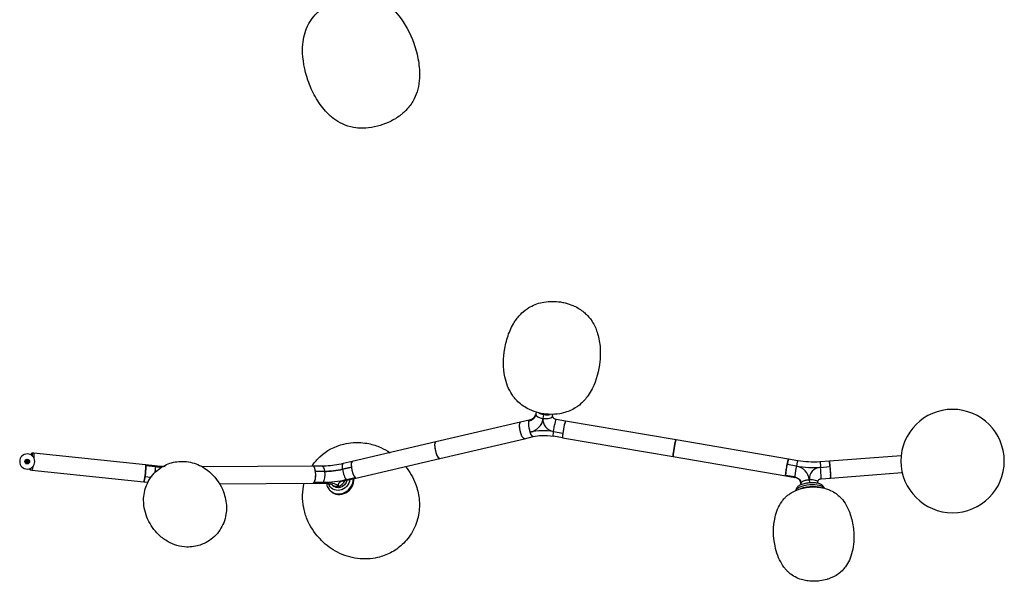
# Model space of a CAD drawing. Units: millimetres. Extents: x -1112 to 463, y -48 to 2893.
# Drawn here: x -1112 to -64, y -48 to 550 of the extents above; entities that cross this region are included whole.
import ezdxf

# ---------------------------------------------------------------- set-up
doc = ezdxf.new("R2010")
doc.units = ezdxf.units.MM
doc.layers.get('0').update_dxf_attribs({"lineweight": 30, "true_color": 0x99b4d1})

msp = doc.modelspace()

# ---------------------------------------------------------------- linework, layer by layer
at = {"color": 158, "lineweight": -3, "true_color": 0x052448}
for p, q in [((-562.5, 132.1), (-562.7, 130.2)), ((-555, 125.1), (-554.4, 129.5)), ((-555, 125.1), (-554.4, 129.5)), ((-544.9, 127.8), (-544.6, 129.7)), ((-579, 121.3), (-669, 100.3)), ((-569.7, 123.5), (-579, 121.3)), ((-531.2, 122.6), (-541, 124.3)), ((-413.5, 102.4), (-531.2, 122.6)), ((-574.9, 103.8), (-565.5, 106)), ((-568.8, 110.8), (-568.8, 110.7)), ((-534.2, 104.8), (-544.1, 106.5)), ((-543.8, 111.4), (-534, 109.7)), ((-543.8, 111.4), (-534, 109.7)), ((-534.2, 104.8), (-416.5, 84.7)), ((-669, 100.3), (-758.2, 79.5)), ((-664.9, 82.7), (-574.9, 103.8)), ((-293.8, 81.9), (-413.5, 102.4)), ((-1096.9, 88.3), (-1098.9, 88.5)), ((-977.9, 75.8), (-1096.9, 88.3)), ((-416.5, 84.7), (-296.9, 64.2)), ((-174.1, 85.6), (-250.5, 79.9)), ((-1103.8, 80.1), (-1103, 80.1)), ((-1103.8, 78.9), (-1103, 78.9)), ((-967.9, 74.8), (-977.9, 75.8)), ((-967.8, 74), (-977.7, 75)), ((-799.7, 74.5), (-917.4, 73.8)), ((-790.2, 74.6), (-799.7, 74.5)), ((-759, 73.4), (-768.4, 71.2)), ((-768.4, 71.3), (-759, 73.4)), ((-758.2, 79.5), (-767.6, 77.3)), ((-759, 73.4), (-759, 73.4)), ((-754.1, 61.9), (-664.9, 82.7)), ((-285.6, 74.5), (-295.4, 76.2)), ((-284, 80.2), (-293.8, 81.9)), ((-250.5, 79.9), (-260.5, 79.1)), ((-259.8, 73.3), (-249.9, 74.1)), ((-259.8, 73.3), (-249.9, 74.1)), ((-1100.7, 70.6), (-1098.8, 70.4)), ((-1098.8, 70.4), (-979.7, 57.9)), ((-972.4, 62.5), (-978.6, 63.2)), ((-787.6, 69), (-797.1, 68.9)), ((-787.6, 68.9), (-797.1, 68.9)), ((-797.1, 68.9), (-797.1, 68.9)), ((-787.6, 69), (-787.6, 68.9)), ((-768.4, 71.2), (-768.4, 71.3)), ((-287.2, 63.1), (-297, 64.7)), ((-296.9, 64.2), (-287.1, 62.5)), ((-249.1, 61.9), (-173, 67.7)), ((-979.7, 57.9), (-975.4, 57.5)), ((-899.3, 55.9), (-799.6, 56.5)), ((-799.6, 56.5), (-790.1, 56.6)), ((-789.1, 57.2), (-798.6, 57.2)), ((-789.1, 57.2), (-798.6, 57.2)), ((-798.6, 57.2), (-798.6, 57.2)), ((-779.7, 55.1), (-778.3, 53.7)), ((-778.9, 54.4), (-777.3, 52.9)), ((-772.6, 53.4), (-771, 51.9)), ((-772.6, 53.4), (-771, 51.9)), ((-764.5, 60.2), (-755, 62.4)), ((-764.4, 60.2), (-755, 62.4)), ((-763.5, 59.7), (-754.1, 61.9)), ((-755, 62.4), (-755, 62.4)), ((-280.7, 56.4), (-280.6, 54.8)), ((-280.6, 54.8), (-280.7, 56.3)), ((-271.8, 60.2), (-271.5, 56.8)), ((-262.6, 56.3), (-262.8, 57.8)), ((-259.1, 61.2), (-249.1, 61.9)), ((-781.5, 48.5), (-780.9, 47.9)), ((-771, 51.9), (-771, 51.9))]:
    msp.add_line(p, q, dxfattribs=at)
at = {"color": 158, "lineweight": -3, "true_color": 0x052648, "extrusion": (-3.02788e-15, 2.43669e-15, -1)}
msp.add_circle((119.4, 80), 55, dxfattribs=at)
at = {"color": 158, "lineweight": -3, "true_color": 0x052648, "extrusion": (6.93889e-15, -6.939e-15, -1)}
msp.add_circle((1103.8, 79.5), 8, dxfattribs=at)
at = {"color": 158, "lineweight": -3, "true_color": 0x052648}
for radius in [2.5, 2.15, 1]:
    msp.add_circle((-1103.8, 79.5), radius, dxfattribs=at)
at = {"color": 158, "lineweight": -3, "true_color": 0x052448, "extrusion": (-2.90441e-16, 2.49293e-31, -1)}
msp.add_circle((1103.8, 79.5), 0.6, dxfattribs=at)
at = {"color": 158, "lineweight": -3, "true_color": 0x052448, "extrusion": (0, 0, -1)}
for centre, major_axis, ratio, start_param, end_param in [((-573.9, 132.5), (-10.9, 3.4), 0.886539, 3.14153, 4.125445), ((-553.8, 129), (8.92, -1.2), 0.45742, 6.283124, 7.932101), ((-577, 112.5), (2.05, -8.76), 0.256209, 0.000084, 3.141676), ((-577, 112.5), (2.05, -8.76), 0.256209, 0.0001, 3.141693), ((-542.6, 115.4), (-1.52, -8.87), 0.069397, 1.094461, 3.141638), ((-567.6, 114.7), (2.04, -8.75), 0.256209, 0.00008, 1.160874), ((-542.6, 115.4), (-1.52, -8.86), 0.069397, 0.013333, 1.09446), ((-667, 91.5), (2.05, -8.76), 0.256209, 0.0001, 3.141693), ((-667, 91.5), (2.05, -8.76), 0.256209, 6.283089, 9.424681), ((-415, 93.5), (-1.52, -8.87), 0.069397, 0, 3.141593), ((-1099.8, 79.5), (0.94, 8.95), 0.072548, 5.559803, 7.090989), ((-1097.8, 79.3), (0.94, 8.95), 0.072548, 0.000044, 1.090018), ((-1097.8, 79.3), (0.94, 8.95), 0.072548, 0, 1.090005), ((-1097.8, 79.3), (0.94, 8.95), 0.072548, 2.166779, 3.141636), ((-1097.8, 79.3), (0.94, 8.95), 0.072548, 2.168128, 3.141593), ((-978.8, 66.9), (0.94, 8.95), 0.072548, 0, 3.141593), ((-968.9, 65.9), (0.93, 8.94), 0.072548, 6.283184, 6.702281), ((-790.1, 65.6), (-0.06, 8.99), 0.305931, 6.283094, 7.472466), ((-765.5, 68.5), (2.04, -8.75), 0.256209, 1.946272, 3.141676), ((-259.8, 70.1), (-0.68, 8.96), 0.022641, 0, 1.210321), ((-249.8, 70.9), (-0.68, 8.96), 0.022641, 0, 1.210877), ((-249.8, 70.9), (-0.68, 8.97), 0.022641, 1.209766, 3.141593), ((-1099.8, 79.5), (0.94, 8.95), 0.072548, 2.480161, 3.718089), ((-790.1, 65.6), (-0.06, 8.99), 0.305931, 1.189282, 2.760077), ((-778.5, 81), (-32, -4.1), 0.354475, 4.434838, 5.045689), ((-288.6, 55.8), (7.94, 0.12), 0.935489, 4.910101, 6.219006), ((-790.1, 65.6), (-0.06, 8.99), 0.305931, 2.760079, 3.141531), ((-772.1, 60.2), (8.35, 8.69), 0.89928, 0.842958, 3.630035), ((-782, 55.9), (0.519, 0.541), 0.89928, 1.203242, 4.099966), ((-772.1, 60.2), (6.23, 6.48), 0.89928, 0.916476, 2.196651), ((-765.5, 68.5), (2.04, -8.75), 0.256209, 0.000084, 0.375476), ((-271.1, 49.6), (-15, -1.3), 0.352629, 0.065954, 3.075842), ((-270.9, 47.7), (-15, -1.3), 0.352629, 0.640987, 2.497419), ((-271.7, 57), (-8.97, -0.76), 0.352629, 1.594994, 3.14149)]:
    msp.add_ellipse(centre, major_axis=major_axis, ratio=ratio, start_param=start_param, end_param=end_param, dxfattribs=at)
at = {"color": 158, "lineweight": -3, "true_color": 0x052448}
for centre, major_axis, ratio, start_param, end_param in [((-573.9, 132.5), (10.9, -3.4), 0.886539, 5.299333, 6.283248), ((-553.8, 129), (-8.92, 1.2), 0.45742, 0.000058, 1.492677), ((-553.2, 133.4), (-8.92, 1.2), 0.45742, 0.804006, 1.49268), ((-553.2, 133.4), (-8.92, 1.2), 0.45742, 1.492674, 2.343411), ((-567.6, 114.7), (-2.05, 8.76), 0.256209, 0.409917, 1.19757), ((-567.6, 114.7), (-2.05, 8.76), 0.256209, 1.19757, 1.980719), ((-567.6, 114.7), (-2.05, 8.76), 0.256209, 1.195999, 3.152433), ((-567.6, 114.7), (-2.05, 8.76), 0.256209, 6.283112, 6.693113), ((-575.1, 128.5), (19.5, -6.1), 0.886539, 5.299313, 6.433751), ((-542.3, 122.9), (12.4, -3.9), 0.886539, 3.292158, 4.862955), ((-532.7, 113.7), (1.52, 8.87), 0.069397, 0, 3.141593), ((-532.7, 113.7), (1.52, 8.87), 0.069397, 6.283139, 8.330873), ((-550.8, 59.7), (56, -17.5), 0.886539, 1.721379, 2.157706), ((-415, 93.5), (1.52, 8.87), 0.069397, 0, 3.141593), ((-970.1, 114.6), (-97.8, 13.4), 0.405356, 1.650259, 1.71984), ((-967.4, 67), (-16.8, 2.3), 0.405356, 4.424514, 4.791817), ((-799.7, 65.5), (0.06, -9), 0.305931, 0, 3.141593), ((-756.1, 70.7), (-2.05, 8.76), 0.256209, 0.000097, 3.141689), ((-756.1, 70.7), (-2.04, 8.75), 0.256209, 6.283102, 7.478506), ((-756.1, 70.7), (-2.04, 8.75), 0.256209, 1.19532, 1.201211), ((-295.4, 73), (1.52, 8.87), 0.069397, 0, 3.141593), ((-285.5, 71.4), (1.52, 8.86), 0.069397, 0.000002, 1.21665), ((-288.7, 58.9), (-16.9, -0.3), 0.935489, 3.20574, 4.514694), ((-267.6, 165.4), (-98.7, -1.5), 0.935489, 1.373136, 1.634916), ((-249.8, 70.9), (0.68, -8.97), 0.022641, 1.958448, 3.141508), ((-778.5, 81), (32, 4.1), 0.354475, 4.379089, 4.98994), ((-765.5, 68.5), (-2.04, 8.75), 0.256209, 1.19532, 2.766117), ((-756.1, 70.7), (-2.04, 8.75), 0.256209, 1.360577, 1.502171), ((-756.1, 70.7), (-2.04, 8.75), 0.256209, 1.641947, 1.741282), ((-756.1, 70.7), (-2.04, 8.75), 0.256209, 1.934214, 2.083476), ((-756.1, 70.7), (-2.04, 8.75), 0.256209, 2.226238, 2.766117), ((-258.8, 61.2), (-13, -0.2), 0.935489, 4.776509, 6.347305), ((-259.8, 70.1), (0.68, -8.97), 0.022641, 0, 1.931272), ((-249.8, 70.9), (0.68, -8.97), 0.022641, 1.568857, 1.717249), ((-249.8, 70.9), (0.68, -8.97), 0.022641, 1.177624, 1.32302), ((-249.8, 70.9), (0.68, -8.97), 0.022641, 0.784934, 0.930471), ((-249.8, 70.9), (0.68, -8.97), 0.022641, 0.146034, 0.522055), ((-777.5, 72.7), (40.9, 5.3), 0.354475, 4.379086, 4.98994), ((-796.1, 47.9), (24.8, 3.2), 0.354475, 0.277564, 1.237477), ((-771.1, 59.3), (-10.4, -10.8), 0.89928, 0.000047, 2.41988), ((-770.5, 58.7), (-10.4, -10.8), 0.89928, 0.000122, 2.474088), ((-773.7, 61.7), (-6.23, -6.48), 0.89928, 0.00015, 0.16077), ((-773.7, 61.7), (-6.23, -6.48), 0.89928, 0.16077, 0.944941), ((-760.3, 56.2), (12.9, 1.7), 0.354475, 1.848348, 3.419144), ((-773.7, 61.7), (-6.23, -6.48), 0.89928, 0.944941, 1.964319), ((-756.1, 70.7), (-2.04, 8.75), 0.256209, 2.766117, 3.141509)]:
    msp.add_ellipse(centre, major_axis=major_axis, ratio=ratio, start_param=start_param, end_param=end_param, dxfattribs=at)
for points, knots in [([(-745.2, 434.3), (-745.9, 434.2), (-746.7, 434.2), (-747.4, 434.2), (-750.5, 434.2), (-753.5, 434.5), (-760.7, 435.7), (-764.7, 436.9), (-768.5, 438.7), (-771.8, 440.2), (-774.9, 442.1), (-780.9, 446.7), (-783.8, 449.5), (-786.5, 452.4), (-790.4, 456.8), (-794.1, 461.9), (-800.4, 473.2), (-803.1, 479.1), (-805.2, 485.2), (-808.9, 496.1), (-810.9, 507.4), (-810.9, 517.9), (-810.8, 525.3), (-809.7, 532.3), (-807.5, 538.4), (-806.6, 540.7), (-805.1, 544.5), (-800.3, 551.6), (-798.1, 554.2), (-795.7, 556.5), (-793.7, 558.5), (-791.5, 560.3), (-789.2, 561.9), (-783.9, 565.8), (-777, 569.4), (-763.1, 573.6), (-757.5, 574.5), (-752.2, 574.7)], [0.0000002, 0.0000002, 0.0000002, 0.0000002, 0.0022624, 0.0022624, 0.0022624, 0.0115102, 0.0115102, 0.0241892, 0.0241892, 0.0241892, 0.0351809, 0.0351809, 0.047051, 0.047051, 0.047051, 0.0649035, 0.0649035, 0.0826281, 0.0826281, 0.0826281, 0.1175511, 0.1175511, 0.1175511, 0.1398725, 0.1398725, 0.1398725, 0.1471577, 0.1471577, 0.1519979, 0.1519979, 0.1519979, 0.1604756, 0.1604756, 0.1604756, 0.1805123, 0.1805123, 0.1944532, 0.1944532, 0.1944532, 0.1944532]), ([(-752.2, 574.7), (-752.2, 574.7), (-752.2, 574.7), (-752.2, 574.7), (-749.6, 574.8), (-747.1, 574.7), (-744.5, 574.5), (-741.1, 574.1), (-737.8, 573.5), (-729.6, 570.9), (-726.1, 569), (-724, 567.7), (-718.4, 564.3), (-713.2, 559.5), (-708.5, 553.8), (-701.9, 545.7), (-696.4, 535.5), (-692.5, 524.7), (-690.4, 518.6), (-688.7, 512.3), (-686.7, 499.6), (-686.3, 493.4), (-686.6, 487.4), (-686.9, 483.5), (-687.4, 479.5), (-689.3, 472.1), (-690.5, 468.7), (-692.1, 465.4), (-694.1, 461.5), (-696.6, 458), (-701.4, 452.6), (-703.5, 450.6), (-705.8, 448.8), (-706.6, 448.2), (-707.3, 447.6), (-708.1, 447), (-711.6, 444.5), (-715.5, 442.3), (-723.4, 438.7), (-727.3, 437.4), (-735.5, 435.3), (-739.6, 434.6), (-744.2, 434.3), (-744.7, 434.3), (-745.2, 434.3), (-745.2, 434.3), (-745.2, 434.3), (-745.2, 434.3)], [0.1944532, 0.1944532, 0.1944532, 0.1944532, 0.194454, 0.194454, 0.194454, 0.2011911, 0.2011911, 0.2011911, 0.2102096, 0.2102096, 0.2237489, 0.2237489, 0.2237489, 0.2408613, 0.2408613, 0.2408613, 0.2683903, 0.2683903, 0.2683903, 0.2853024, 0.2853024, 0.3023392, 0.3023392, 0.3023392, 0.3126593, 0.3126593, 0.3222444, 0.3222444, 0.3222444, 0.3337484, 0.3337484, 0.3413429, 0.3413429, 0.3413429, 0.3439493, 0.3439493, 0.3439493, 0.3552037, 0.3552037, 0.3651804, 0.3651804, 0.3758835, 0.3758835, 0.3772044, 0.3772044, 0.3772044, 0.3772046, 0.3772046, 0.3772046, 0.3772046]), ([(-559.5, 131.3), (-563, 132.1), (-566.3, 133.3), (-569.5, 134.8), (-574.1, 137), (-578.2, 139.8), (-583.1, 144.4), (-584.4, 145.8), (-586.7, 148.6), (-587.5, 149.9), (-588.3, 151), (-589.8, 153.4), (-591.3, 156.2), (-594, 163), (-594.9, 166.2), (-595.6, 169.5), (-597.6, 179.2), (-597.5, 189.7), (-595.8, 199.7), (-594.9, 205), (-593.5, 210.2), (-589.8, 220.2), (-587.4, 224.9), (-584.6, 229.1), (-584.4, 229.3), (-584.3, 229.6), (-584.1, 229.9), (-582.2, 232.6), (-579.7, 235.7), (-573.1, 241.6), (-570.3, 243.2), (-568.9, 244), (-564.3, 246.6), (-559.3, 248.3), (-551, 249.7), (-547.9, 250), (-542.1, 249.9), (-539.3, 249.7), (-535, 249.1), (-533.3, 248.7), (-531.7, 248.3), (-531.7, 248.3), (-531.7, 248.3), (-531.7, 248.3)], [0.1591131, 0.1591131, 0.1591131, 0.1591131, 0.1691102, 0.1691102, 0.1691102, 0.1834724, 0.1834724, 0.1890514, 0.1890514, 0.1942682, 0.1942682, 0.1942682, 0.2022433, 0.2022433, 0.2093499, 0.2093499, 0.2093499, 0.2373081, 0.2373081, 0.2373081, 0.2526407, 0.2526407, 0.2678176, 0.2678176, 0.2678176, 0.268726, 0.268726, 0.268726, 0.2779754, 0.2779754, 0.2866506, 0.2866506, 0.2866506, 0.3016937, 0.3016937, 0.3104442, 0.3104442, 0.3181003, 0.3181003, 0.322835, 0.322835, 0.322835, 0.3228352, 0.3228352, 0.3228352, 0.3228352]), ([(-531.7, 248.3), (-528.8, 247.6), (-526, 246.7), (-519.6, 244), (-516, 241.9), (-511.4, 238.3), (-510, 237.1), (-508.8, 235.9), (-507.6, 234.7), (-505.3, 232.4), (-500.3, 224.6), (-498.7, 220.7), (-497.6, 217.3), (-496, 212.6), (-494.9, 207.4), (-494, 196.8), (-494, 191.4), (-494.6, 186.1), (-495.6, 176), (-498.3, 165.8), (-502.8, 157), (-504.1, 154.5), (-505.5, 152.1), (-507.1, 149.8), (-509.7, 146.1), (-512.2, 143.3), (-514.7, 141.1), (-516.8, 139.2), (-519.6, 137), (-527.7, 132.8), (-532.3, 131.3), (-537.1, 130.4), (-540.9, 129.8), (-545, 129.5), (-552.7, 129.9), (-556.1, 130.5), (-559.5, 131.3), (-559.5, 131.3), (-559.5, 131.3), (-559.5, 131.3)], [0.0000003, 0.0000003, 0.0000003, 0.0000003, 0.0088024, 0.0088024, 0.0212567, 0.0212567, 0.0266475, 0.0266475, 0.0266475, 0.031567, 0.031567, 0.0368692, 0.0368692, 0.0368692, 0.0520944, 0.0520944, 0.0674119, 0.0674119, 0.0674119, 0.0986216, 0.0986216, 0.0986216, 0.1071389, 0.1071389, 0.1071389, 0.1204999, 0.1204999, 0.1204999, 0.1287126, 0.1287126, 0.137489, 0.137489, 0.137489, 0.1492667, 0.1492667, 0.1591125, 0.1591125, 0.1591125, 0.1591131, 0.1591131, 0.1591131, 0.1591131]), ([(-563, 129.1), (-563.2, 128.2), (-563.7, 127.4), (-565.1, 125.6), (-566.2, 124.9), (-568, 124), (-568.7, 123.7), (-569.5, 123.5), (-569.6, 123.5), (-569.6, 123.5)], [0.00738877, 0.00738877, 0.00738877, 0.00738877, 0.01185548, 0.01185548, 0.01742478, 0.01742478, 0.02038809, 0.02038809, 0.02058822, 0.02058822, 0.02058822, 0.02058822]), ([(-541, 124.3), (-541.3, 124.3), (-541.5, 124.4), (-542.1, 124.6), (-542.5, 124.7), (-543.3, 125.2), (-543.6, 125.4), (-544.1, 125.9), (-544.3, 126.1), (-544.6, 126.5), (-544.7, 126.8), (-544.8, 127), (-544.9, 127.3), (-544.9, 127.6), (-544.9, 127.8), (-544.9, 127.8), (-544.9, 127.8)], [0.04467417, 0.04467417, 0.04467417, 0.04467417, 0.04604757, 0.04604757, 0.04857935, 0.04857935, 0.0510737, 0.0510737, 0.05319038, 0.05319038, 0.05476748, 0.05476748, 0.05476748, 0.05711495, 0.05711495, 0.05736498, 0.05736498, 0.05736498, 0.05736498]), ([(-565.5, 106), (-562.6, 106.6), (-559.5, 107.1), (-552.3, 107.5), (-548.2, 107.2), (-544.1, 106.5)], [0.00400899, 0.00400899, 0.00400899, 0.00400899, 0.01353986, 0.01353986, 0.02611315, 0.02611315, 0.02611315, 0.02611315]), ([(-534, 109.7), (-534, 109.2), (-534.2, 108.2), (-534.2, 107.4), (-534.3, 106.6), (-534.4, 105.9), (-534.4, 105.5), (-534.3, 105.1), (-534.3, 104.9), (-534.3, 104.8), (-534.2, 104.8)], [-3.9941561, -3.9941561, -3.9941561, -3.9941561, -3.8277329, -3.6613098, -3.6613098, -3.4948866, -3.3284634, -3.3284634, -3.1620403, -3.0679372, -3.0679372, -3.0679372, -3.0679372]), ([(-792.6, 84.4), (-792.6, 84.4), (-792.6, 84.4), (-792.6, 84.4), (-785.4, 91.1), (-776.6, 95.8), (-766.9, 98.1), (-763.7, 98.9), (-760.4, 99.4), (-757, 99.6), (-751.6, 100), (-746, 99.6), (-740.5, 98.5), (-736.1, 97.6), (-731.8, 96.2), (-727.7, 94.4), (-724.1, 92.8), (-720.8, 91), (-717.6, 88.9)], [0, 0, 0, 0, 0.00000064, 0.00000064, 0.00000064, 0.02954001, 0.02954001, 0.02954001, 0.03941459, 0.03941459, 0.03941459, 0.05592793, 0.05592793, 0.05592793, 0.0690808, 0.0690808, 0.0690808, 0.08030407, 0.08030407, 0.08030407, 0.08030407]), ([(-801, 74.5), (-800.7, 75), (-800.4, 75.4), (-797.9, 78.9), (-795.4, 81.8), (-792.6, 84.4)], [0.37704974, 0.37704974, 0.37704974, 0.37704974, 0.37875838, 0.37875838, 0.39055344, 0.39055344, 0.39055344, 0.39055344]), ([(-963.4, 1), (-963.6, 1.3), (-963.9, 1.5), (-964.1, 1.7), (-968.8, 6.3), (-972.7, 11.8), (-976.9, 21), (-978, 24.2), (-979.6, 31), (-980, 34.6), (-980, 38.2), (-980, 43.9), (-978.9, 49.3), (-975.8, 56.9), (-974.4, 59.6), (-971.1, 64.3), (-969.3, 66.5), (-967.3, 68.4), (-963.4, 72.1), (-958.8, 75), (-949, 78.8), (-943.9, 79.7), (-935.8, 79.6), (-933, 79.3), (-927.5, 78.1), (-924.9, 77.3), (-922.3, 76.2), (-917.1, 74), (-912.4, 70.8), (-908.5, 67.1), (-908.5, 67.1), (-908.5, 67.1), (-908.5, 67.1)], [0.0000008, 0.0000008, 0.0000008, 0.0000008, 0.0010098, 0.0010098, 0.0010098, 0.0217182, 0.0217182, 0.0323426, 0.0323426, 0.0431857, 0.0431857, 0.0431857, 0.0606271, 0.0606271, 0.0705398, 0.0705398, 0.0798852, 0.0798852, 0.0798852, 0.0976404, 0.0976404, 0.114908, 0.114908, 0.124377, 0.124377, 0.13365, 0.13365, 0.13365, 0.1528457, 0.1528457, 0.1528457, 0.15285, 0.15285, 0.15285, 0.15285]), ([(-977.7, 75), (-977.7, 75.3), (-977.7, 75.7), (-977.8, 75.8), (-977.8, 75.8), (-977.9, 75.8), (-977.9, 75.8)], [0, 0, 0, 0, 0.1664232, 0.3328463, 0.3328463, 0.3560049, 0.3560049, 0.3560049, 0.3560049]), ([(-977.9, 70), (-977.9, 70), (-977.9, 70), (-977.8, 70.6), (-977.7, 71.6), (-977.7, 72.6), (-977.7, 73.4), (-977.6, 74.2), (-977.7, 74.8), (-977.7, 75)], [-2.0004032, -2.0004032, -2.0004032, -2.0004032, -1.9992995, -1.9992995, -1.8326912, -1.6660829, -1.6660829, -1.4994746, -1.3328663, -1.3328663, -1.3328663, -1.3328663]), ([(-967.8, 74), (-967.7, 73.8), (-967.7, 73.2), (-967.7, 72.4), (-967.8, 71.6), (-967.8, 70.6), (-967.9, 69.5), (-967.9, 69), (-967.9, 69), (-967.9, 69)], [1.3328663, 1.3328663, 1.3328663, 1.3328663, 1.4994746, 1.6660829, 1.6660829, 1.8326912, 1.9992995, 1.9992995, 2.0004032, 2.0004032, 2.0004032, 2.0004032]), ([(-798.6, 73.8), (-798.6, 73.8), (-798.6, 73.8), (-798.8, 74), (-799.1, 74.4), (-799.5, 74.5), (-799.7, 74.5), (-799.7, 74.5), (-799.7, 74.5)], [0.6645902, 0.6645902, 0.6645902, 0.6645902, 0.6656927, 0.6656927, 0.8321159, 0.998539, 0.998539, 1.0081721, 1.0081721, 1.0081721, 1.0081721]), ([(-797.1, 68.9), (-797.2, 69.4), (-797.4, 70.5), (-797.6, 71.4), (-797.9, 72.2), (-798.1, 73), (-798.5, 73.6), (-798.6, 73.8)], [0, 0, 0, 0, 0.1664232, 0.3328463, 0.3328463, 0.4992695, 0.6645902, 0.6645902, 0.6645902, 0.6645902]), ([(-767.6, 77.3), (-770.6, 76.6), (-773.7, 76), (-779.8, 75.2), (-782.8, 74.9), (-787.2, 74.6), (-788.7, 74.6), (-790.2, 74.6)], [0.00384884, 0.00384884, 0.00384884, 0.00384884, 0.01336772, 0.01336772, 0.02213175, 0.02213175, 0.02670844, 0.02670844, 0.02670844, 0.02670844]), ([(-701.4, 74.2), (-696.9, 68.8), (-693.3, 62.5), (-688.8, 50.7), (-687.5, 45.5), (-686.2, 34.1), (-686.5, 28.2), (-687.5, 22.6), (-688.7, 16.4), (-690.9, 10.4), (-696.8, -0.2), (-700.5, -4.8), (-704.8, -8.8)], [0.10258652, 0.10258652, 0.10258652, 0.10258652, 0.12456498, 0.12456498, 0.14061749, 0.14061749, 0.15851207, 0.15851207, 0.15851207, 0.17747918, 0.17747918, 0.19505012, 0.19505012, 0.19505012, 0.19505012]), ([(-296.6, 69.4), (-296.6, 69.4), (-296.6, 69.4), (-296.5, 69.9), (-296.3, 71.1), (-296.1, 72.3), (-295.9, 73.3), (-295.7, 74.5), (-295.5, 75.7), (-295.4, 76.2)], [-2.0004032, -2.0004032, -2.0004032, -2.0004032, -1.9992995, -1.9992995, -1.8326912, -1.6660829, -1.6660829, -1.4994746, -1.3328663, -1.3328663, -1.3328663, -1.3328663]), ([(-295.4, 76.2), (-295.3, 76.7), (-295.1, 77.8), (-294.9, 78.7), (-294.7, 79.5), (-294.5, 80.3), (-294.3, 80.9), (-294.2, 81.1)], [0, 0, 0, 0, 0.1664232, 0.3328463, 0.3328463, 0.4992695, 0.6645902, 0.6645902, 0.6645902, 0.6645902]), ([(-294.2, 81.1), (-294.2, 81.1), (-294.2, 81.1), (-294.2, 81.4), (-294, 81.7), (-293.9, 81.9), (-293.9, 81.9), (-293.9, 81.9), (-293.8, 81.9)], [0.6645902, 0.6645902, 0.6645902, 0.6645902, 0.6656927, 0.6656927, 0.8321159, 0.998539, 0.998539, 1.0317536, 1.0317536, 1.0317536, 1.0317536]), ([(-285.6, 74.5), (-285.7, 74), (-285.9, 72.9), (-286.1, 71.7), (-286.3, 70.6), (-286.5, 69.4), (-286.7, 68.2), (-286.7, 67.7), (-286.7, 67.7), (-286.7, 67.7)], [1.3328663, 1.3328663, 1.3328663, 1.3328663, 1.4994746, 1.6660829, 1.6660829, 1.8326912, 1.9992995, 1.9992995, 2.0004032, 2.0004032, 2.0004032, 2.0004032]), ([(-260.5, 79.1), (-264.6, 78.8), (-268.7, 78.8), (-276.5, 79.2), (-280.3, 79.6), (-284, 80.2)], [0.0008152, 0.0008152, 0.0008152, 0.0008152, 0.01312605, 0.01312605, 0.0244703, 0.0244703, 0.0244703, 0.0244703]), ([(-979.4, 58.5), (-979.4, 58.5), (-979.4, 58.5), (-979.4, 58.7), (-979.2, 59.2), (-979.1, 60), (-979, 60.7), (-978.8, 61.6), (-978.6, 62.7), (-978.6, 63.2)], [-3.3332695, -3.3332695, -3.3332695, -3.3332695, -3.3321658, -3.3321658, -3.1655575, -2.9989492, -2.9989492, -2.832341, -2.6657327, -2.6657327, -2.6657327, -2.6657327]), ([(-978.6, 63.2), (-978.5, 63.7), (-978.4, 64.8), (-978.2, 66), (-978.1, 67.1), (-978, 68.3), (-977.9, 69.5), (-977.9, 70)], [-2.6657327, -2.6657327, -2.6657327, -2.6657327, -2.4991244, -2.3325161, -2.3325161, -2.1659078, -2.0004032, -2.0004032, -2.0004032, -2.0004032]), ([(-908.5, 67.1), (-902.5, 61.6), (-897.9, 54.8), (-895.1, 47.2), (-893.1, 42.1), (-892, 36.5), (-891.9, 30.7), (-891.8, 28.2), (-892, 25.8), (-892.4, 23.4), (-892.9, 20.2), (-893.7, 17.2), (-894.8, 14.4), (-896.9, 8.9), (-900.3, 3.8), (-904.6, -0.3), (-908.9, -4.4), (-914, -7.5), (-919.7, -9.4), (-924.3, -10.9), (-929.1, -11.6), (-934, -11.5), (-937.5, -11.4), (-941, -10.8), (-944.5, -9.8), (-947.7, -8.9), (-950.9, -7.5), (-953.8, -5.9), (-957.3, -4), (-960.5, -1.6), (-963.4, 1), (-963.4, 1), (-963.4, 1), (-963.4, 1)], [0, 0, 0, 0, 0.0287191, 0.0287191, 0.0287191, 0.0482305, 0.0482305, 0.0482305, 0.0566315, 0.0566315, 0.0566315, 0.067742, 0.067742, 0.067742, 0.0878229, 0.0878229, 0.0878229, 0.1079819, 0.1079819, 0.1079819, 0.1244521, 0.1244521, 0.1244521, 0.1362736, 0.1362736, 0.1362736, 0.1469412, 0.1469412, 0.1469412, 0.1596859, 0.1596859, 0.1596859, 0.1596867, 0.1596867, 0.1596867, 0.1596867]), ([(-797.1, 62), (-797.1, 62), (-797.1, 62), (-797, 62.5), (-796.9, 63.7), (-796.9, 64.9), (-796.9, 66), (-796.9, 66.6), (-797, 67.6), (-797, 68.1), (-797.1, 68.5)], [0.6645902, 0.6645902, 0.6645902, 0.6645902, 0.6656927, 0.6656927, 0.8321159, 0.998539, 0.998539, 1.1649622, 1.1649622, 1.2910913, 1.2910913, 1.2910913, 1.2910913]), ([(-297, 64.7), (-297, 64.9), (-297, 65.5), (-296.9, 66.2), (-296.9, 67), (-296.8, 67.9), (-296.6, 68.9), (-296.6, 69.4)], [-2.6657327, -2.6657327, -2.6657327, -2.6657327, -2.4991244, -2.3325161, -2.3325161, -2.1659078, -2.0004032, -2.0004032, -2.0004032, -2.0004032]), ([(-296.9, 64.2), (-296.9, 64.2), (-297, 64.3), (-297, 64.6), (-297, 64.7)], [-2.9665536, -2.9665536, -2.9665536, -2.9665536, -2.832341, -2.6657327, -2.6657327, -2.6657327, -2.6657327]), ([(-286.7, 67.7), (-286.8, 67.2), (-286.9, 66.2), (-287, 65.3), (-287.1, 64.5), (-287.2, 63.8), (-287.2, 63.3), (-287.2, 63.1)], [2.0004032, 2.0004032, 2.0004032, 2.0004032, 2.1659078, 2.3325161, 2.3325161, 2.4991244, 2.6657327, 2.6657327, 2.6657327, 2.6657327]), ([(-287.2, 63.1), (-287.2, 62.9), (-287.1, 62.6), (-287.1, 62.5), (-287.1, 62.5)], [2.6657327, 2.6657327, 2.6657327, 2.6657327, 2.832341, 2.9653714, 2.9653714, 2.9653714, 2.9653714]), ([(-979.7, 57.9), (-979.7, 57.9), (-979.6, 58), (-979.5, 58.3), (-979.4, 58.5)], [-3.6421981, -3.6421981, -3.6421981, -3.6421981, -3.4987741, -3.3332695, -3.3332695, -3.3332695, -3.3332695]), ([(-704.8, -8.8), (-704.8, -8.8), (-704.8, -8.8), (-704.8, -8.8), (-708.5, -12.3), (-712.7, -15.3), (-721.6, -19.9), (-726.2, -21.6), (-731, -22.7), (-737.9, -24.3), (-745.1, -24.7), (-759.9, -22.7), (-767.1, -20.4), (-779.9, -13.8), (-785.6, -9.7), (-790.5, -4.8), (-791.5, -3.8), (-792.5, -2.8), (-793.4, -1.8), (-798.6, 3.9), (-802.9, 10.6), (-807.6, 21.8), (-808.8, 25.9), (-810.5, 34.5), (-811, 39), (-810.8, 43.6), (-810.7, 48), (-810.1, 52.3), (-809.1, 56.5)], [0.1950501, 0.1950501, 0.1950501, 0.1950501, 0.1950503, 0.1950503, 0.1950503, 0.2103323, 0.2103323, 0.2251804, 0.2251804, 0.2251804, 0.2462939, 0.2462939, 0.2678709, 0.2678709, 0.2882343, 0.2882343, 0.2882343, 0.2926575, 0.2926575, 0.2926575, 0.316861, 0.316861, 0.3295877, 0.3295877, 0.343089, 0.343089, 0.343089, 0.3563986, 0.3563986, 0.3563986, 0.3563986]), ([(-799.6, 56.5), (-799.4, 56.5), (-799.1, 56.6), (-798.7, 57), (-798.6, 57.2)], [-1.6545987, -1.6545987, -1.6545987, -1.6545987, -1.4978085, -1.3313854, -1.3313854, -1.3313854, -1.3313854]), ([(-798.6, 57.2), (-798.4, 57.4), (-798.1, 57.9), (-797.8, 58.7), (-797.6, 59.5), (-797.3, 60.4), (-797.2, 61.5), (-797.1, 62)], [0, 0, 0, 0, 0.1664232, 0.3328463, 0.3328463, 0.4992695, 0.6645902, 0.6645902, 0.6645902, 0.6645902]), ([(-790.1, 56.6), (-788.8, 56.6), (-787.6, 56.5), (-784.6, 56.3), (-783.1, 56.1), (-780.9, 55.6), (-780.3, 55.3), (-779.7, 55.1), (-779.6, 55), (-779.7, 55)], [0.00336869, 0.00336869, 0.00336869, 0.00336869, 0.00751885, 0.00751885, 0.0146009, 0.0146009, 0.02084565, 0.02084565, 0.02447367, 0.02447367, 0.02447367, 0.02447367]), ([(-785.4, 56.4), (-785.3, 55.7), (-785.2, 55.1), (-785, 54.4), (-785, 54.3), (-785, 54.2)], [0.097480124, 0.097480124, 0.097480124, 0.097480124, 0.099565097, 0.099565097, 0.099804436, 0.099804436, 0.099804436, 0.099804436]), ([(-785, 54.2), (-784.5, 52.6), (-783.7, 51), (-782.3, 49.3), (-781.9, 48.9), (-781.5, 48.5)], [0.099804436, 0.099804436, 0.099804436, 0.099804436, 0.105245744, 0.105245744, 0.106989625, 0.106989625, 0.106989625, 0.106989625]), ([(-777.3, 52.9), (-777.3, 52.9), (-777.3, 52.9), (-777.7, 53.1), (-778, 53.4), (-778.3, 53.7)], [-3.3295659, -3.3295659, -3.3295659, -3.3295659, -3.3284634, -3.3284634, -3.1927022, -3.1927022, -3.1927022, -3.1927022]), ([(-771, 51.9), (-771.5, 51.7), (-772.7, 51.6), (-773.8, 51.7), (-774.8, 51.8), (-775.9, 52.1), (-776.9, 52.6), (-777.3, 52.9)], [-3.9941561, -3.9941561, -3.9941561, -3.9941561, -3.8277329, -3.6613098, -3.6613098, -3.4948866, -3.3295659, -3.3295659, -3.3295659, -3.3295659]), ([(-767.3, 58.4), (-767.3, 58.4), (-767.2, 58.4), (-767.1, 58.5), (-766.9, 58.6), (-766.3, 58.9), (-765.8, 59.1), (-764.8, 59.4), (-764.2, 59.6), (-763.5, 59.7), (-763.5, 59.7), (-763.5, 59.7)], [0.013907199, 0.013907199, 0.013907199, 0.013907199, 0.015052045, 0.015052045, 0.017285642, 0.017285642, 0.019806561, 0.019806561, 0.022182444, 0.022182444, 0.022221993, 0.022221993, 0.022221993, 0.022221993]), ([(-285.2, -44.2), (-285.2, -44.2), (-285.2, -44.2), (-285.2, -44.2), (-287.5, -43.1), (-289.6, -41.8), (-291.6, -40.3), (-292.2, -39.9), (-292.9, -39.3), (-293.8, -38.4), (-294.5, -37.9), (-295.2, -37.1), (-296, -36.3), (-296.7, -35.5), (-297.4, -34.8), (-298, -34), (-299.1, -32.6), (-300.1, -31.1), (-301, -29.5), (-304.4, -24), (-306.8, -17.4), (-308.3, -10.4), (-310.4, -0.3), (-310.4, 10.6), (-308.3, 20.1), (-307, 26), (-304.7, 31.7), (-301.2, 36.6), (-300.7, 37.5), (-299.8, 38.5), (-298.8, 39.7), (-298, 40.5), (-297.2, 41.4), (-296.3, 42.2), (-295.4, 43.1), (-294.4, 43.8), (-293.4, 44.5), (-291.8, 45.7), (-290.1, 46.7), (-288.4, 47.6), (-286.2, 48.7), (-283.9, 49.7), (-281.5, 50.4), (-277.5, 51.6), (-273, 52.4), (-268.1, 52.5), (-266, 52.5), (-263.9, 52.4), (-261.9, 52.2), (-259.1, 51.9), (-256.3, 51.3), (-253.8, 50.5), (-252.1, 50), (-250.6, 49.4), (-249.1, 48.7), (-249.1, 48.7), (-249.1, 48.7), (-249.1, 48.7)], [0, 0, 0, 0, 0.000002, 0.000002, 0.000002, 0.0076679, 0.0076679, 0.0076679, 0.009609, 0.009609, 0.009609, 0.0109754, 0.0109754, 0.0109754, 0.0121522, 0.0121522, 0.0121522, 0.0142265, 0.0142265, 0.0142265, 0.0335286, 0.0335286, 0.0335286, 0.0648809, 0.0648809, 0.0648809, 0.0830063, 0.0830063, 0.0830063, 0.0860716, 0.0860716, 0.0860716, 0.0881021, 0.0881021, 0.0881021, 0.0899989, 0.0899989, 0.0899989, 0.0931161, 0.0931161, 0.0931161, 0.1005916, 0.1005916, 0.1005916, 0.113083, 0.113083, 0.113083, 0.1182853, 0.1182853, 0.1182853, 0.1255745, 0.1255745, 0.1255745, 0.1306671, 0.1306671, 0.1306671, 0.130671, 0.130671, 0.130671, 0.130671]), ([(-280.7, 56.3), (-280.8, 57.1), (-281, 57.9), (-281.9, 59.5), (-282.5, 60.2), (-284, 61.4), (-284.8, 61.8), (-286.1, 62.3), (-286.6, 62.4), (-287.1, 62.5)], [0.00056022, 0.00056022, 0.00056022, 0.00056022, 0.00393185, 0.00393185, 0.00717905, 0.00717905, 0.01035533, 0.01035533, 0.01190315, 0.01190315, 0.01190315, 0.01190315]), ([(-283.2, 53.4), (-283.7, 53.1), (-284.1, 52.7), (-285, 51.8), (-285.7, 50.9), (-286, 49.4), (-286.1, 49.1), (-286.1, 48.7)], [0.08046805, 0.08046805, 0.08046805, 0.08046805, 0.08362061, 0.08362061, 0.08914064, 0.08914064, 0.09089378, 0.09089378, 0.09089378, 0.09089378]), ([(-256.2, 51.2), (-256.3, 51.7), (-256.4, 52.2), (-257.2, 53.6), (-258, 54.3), (-259.4, 55.2), (-260.4, 55.7), (-263.1, 56.5), (-264.8, 56.7), (-268.4, 57), (-270.3, 56.9), (-274, 56.6), (-275.7, 56.3), (-279.1, 55.4), (-280.6, 54.9), (-282.4, 53.9), (-282.8, 53.7), (-283.2, 53.4)], [0.03244763, 0.03244763, 0.03244763, 0.03244763, 0.03488039, 0.03488039, 0.04032654, 0.04032654, 0.04664621, 0.04664621, 0.05465323, 0.05465323, 0.06254851, 0.06254851, 0.07008206, 0.07008206, 0.07755027, 0.07755027, 0.08046805, 0.08046805, 0.08046805, 0.08046805]), ([(-280.7, 56.4), (-280.7, 56.5), (-280.6, 57), (-280.2, 57.4), (-279.8, 57.8), (-279.3, 58.2), (-278.5, 58.6), (-277.7, 59), (-276.8, 59.3), (-275.7, 59.6), (-274.7, 59.8), (-273.5, 60), (-272.3, 60.2), (-271.8, 60.2)], [2.665733, 2.665733, 2.665733, 2.665733, 2.832341, 2.998949, 2.998949, 3.165558, 3.332166, 3.332166, 3.498774, 3.665382, 3.665382, 3.831991, 3.998599, 3.998599, 3.998599, 3.998599]), ([(-262.8, 58), (-262.8, 58.3), (-262.7, 58.7), (-262.2, 59.6), (-261.9, 60), (-261.3, 60.5), (-260.9, 60.7), (-260.2, 60.9), (-260, 61), (-259.5, 61.1), (-259.3, 61.1), (-259.1, 61.2)], [0.006444793, 0.006444793, 0.006444793, 0.006444793, 0.008430723, 0.008430723, 0.010531452, 0.010531452, 0.013183405, 0.013183405, 0.01479528, 0.01479528, 0.01588928, 0.01588928, 0.01588928, 0.01588928]), ([(-249.1, 48.7), (-247, 47.8), (-245.1, 46.7), (-241.5, 44.1), (-240.2, 42.8), (-239.2, 41.9), (-237.1, 39.8), (-235.3, 37.5), (-232.1, 32.4), (-230.7, 29.6), (-229.5, 26.7), (-227.7, 22.2), (-226.3, 17.2), (-224.6, 7), (-224.2, 1.8), (-224.4, -3.3), (-224.7, -10.5), (-226, -17.4), (-228.3, -23.4), (-229.4, -26), (-230.6, -28.5), (-233.7, -33.2), (-235.1, -34.8), (-235.8, -35.6), (-238.8, -38.8), (-242.3, -41.3), (-247.3, -43.8), (-248.5, -44.3), (-250.7, -45.2), (-251.7, -45.5), (-252.7, -45.8), (-252.8, -45.9), (-253, -45.9), (-253.1, -45.9), (-255.5, -46.7), (-258, -47.2), (-262.4, -47.8), (-264.3, -47.9), (-268.5, -48), (-270.7, -47.9), (-272.9, -47.6), (-274.8, -47.4), (-276.7, -47), (-280.8, -46), (-283.1, -45.2), (-285.2, -44.2)], [0.130669, 0.130669, 0.130669, 0.130669, 0.137428, 0.137428, 0.1441365, 0.1441365, 0.1441365, 0.1529769, 0.1529769, 0.1622453, 0.1622453, 0.1622453, 0.1771388, 0.1771388, 0.1917645, 0.1917645, 0.1917645, 0.2137447, 0.2137447, 0.2137447, 0.2220639, 0.2220639, 0.2306982, 0.2306982, 0.2306982, 0.2439799, 0.2439799, 0.2481997, 0.2481997, 0.2515498, 0.2515498, 0.2515498, 0.2519113, 0.2519113, 0.2519113, 0.2598297, 0.2598297, 0.2658604, 0.2658604, 0.2728536, 0.2728536, 0.2728536, 0.2789249, 0.2789249, 0.2863318, 0.2863318, 0.2863318, 0.2863318])]:
    msp.add_open_spline(points, degree=3, knots=knots, dxfattribs=at)
for points in [[(-562.7, 130.2), (-562.8, 129.8), (-562.9, 129.4), (-563, 129.1)], [(-957.1, 73.9), (-960.7, 74.1), (-964.3, 74.4), (-967.9, 74.8)], [(-967.9, 69), (-968, 68.6), (-968, 68.1), (-968, 67.7)], [(-797.1, 68.8), (-797.1, 68.8), (-797.1, 68.9), (-797.1, 68.9)], [(-280.7, 56.3), (-280.7, 56.3), (-280.7, 56.3), (-280.7, 56.4)], [(-262.8, 57.8), (-262.8, 57.8), (-262.8, 57.9), (-262.8, 58)]]:
    msp.add_open_spline(points, degree=3, dxfattribs=at)

doc.saveas('drawing.dxf')
